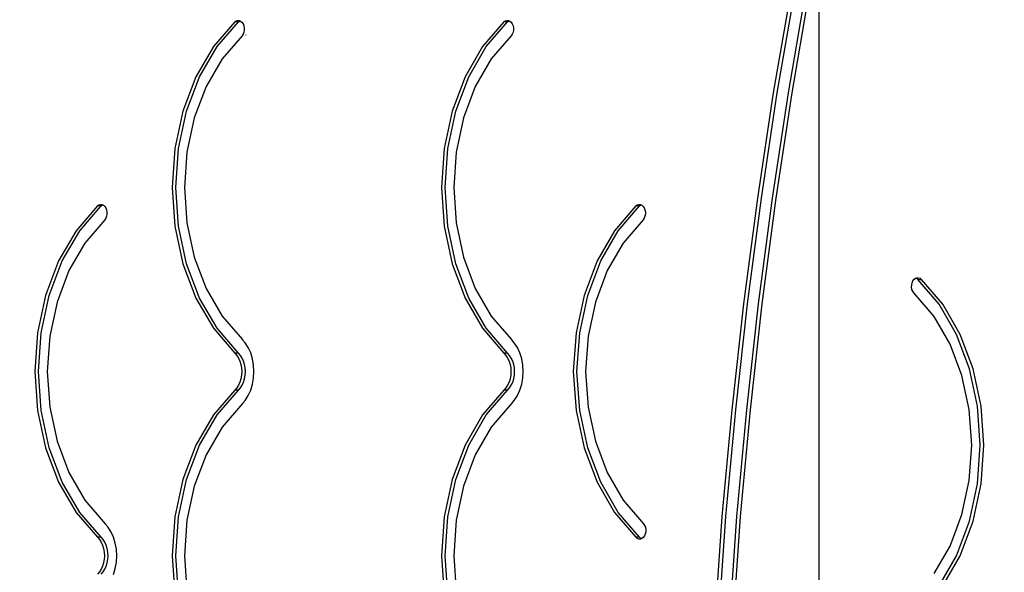
# Model space of a CAD drawing. Units: millimetres. Extents: x 2316 to 9326, y 2861 to 10116.
# Drawn here: x 6708 to 7277, y 6916 to 7235 of the extents above; entities that cross this region are included whole.
import ezdxf

# ---------------------------------------------------------------- set-up
doc = ezdxf.new("R2010")
doc.units = ezdxf.units.MM
doc.layers.add('Strefa bezpieczna', color=8, linetype='Continuous')
doc.dimstyles.get("Standard").update_dxf_attribs({"dimtxt": 180, "dimasz": 200, "dimexe": 0.18, "dimexo": 0.0625, "dimgap": 200, "dimtad": 0, "dimtih": 1, "dimtoh": 1, "dimlfac": 0.001, "dimzin": 0, "dimdsep": 46, "dimtxsty": 'Standard', "dimcen": 0.09, "dimse1": 1, "dimse2": 1, "dimadec": 0, "dimazin": 0, "dimtfac": 1, "dimtdec": 4, "dimtofl": 0, "dimtmove": 0, "dimatfit": 3, "dimfxl": 1, "dimtolj": 1, "dimtzin": 0, "dimarcsym": 0})

# ---------------------------------------------------------------- blocks, each defined once
blk = doc.blocks.new('*D102')
at = {"layer": 'Defpoints', "color": 0}
for p in [(9325.66, 9997.64), (4418.28, 6603.31), (9325.66, 4531.26)]:
    blk.add_point(p, dxfattribs=at)
at = {"layer": 'Strefa bezpieczna', "color": 0, "lineweight": -2}
for p, q in [((4618.28, 9997.64), (6430.26, 9997.64)), ((9125.66, 9997.64), (7310.26, 9997.64))]:
    blk.add_line(p, q, dxfattribs=at)
at = {"layer": 'Strefa bezpieczna', "color": 0}
for points in [[(4618.28, 10030.98), (4618.28, 9964.31), (4418.28, 9997.64)], [(9125.66, 9964.31), (9125.66, 10030.98), (9325.66, 9997.64)]]:
    blk.add_solid(points, dxfattribs=at)
at = {"layer": 'Strefa bezpieczna', "color": 0, "insert": (6870.26, 9997.64), "char_height": 180, "attachment_point": 5}
blk.add_mtext('\\A1;4.91', dxfattribs=at)
blk = doc.blocks.new('*D103')
at = {"layer": 'Defpoints', "color": 0}
for p in [(7973.55, 9437.93), (7973.55, 6695.48), (5918.28, 6048.26)]:
    blk.add_point(p, dxfattribs=at)
at = {"layer": 'Strefa bezpieczna', "color": 0, "lineweight": -2}
for p, q in [((6118.28, 9437.93), (6415.26, 9437.93)), ((7773.55, 9437.93), (7325.26, 9437.93))]:
    blk.add_line(p, q, dxfattribs=at)
at = {"layer": 'Strefa bezpieczna', "color": 0}
for points in [[(6118.28, 9471.26), (6118.28, 9404.59), (5918.28, 9437.93)], [(7773.55, 9404.59), (7773.55, 9471.26), (7973.55, 9437.93)]]:
    blk.add_solid(points, dxfattribs=at)
at = {"layer": 'Strefa bezpieczna', "color": 0, "insert": (6870.26, 9437.93), "char_height": 180, "attachment_point": 5}
blk.add_mtext('\\A1;2.06', dxfattribs=at)
blk = doc.blocks.new('*D104')
at = {"layer": 'Defpoints', "color": 0}
for p in [(6613.23, 8772.73), (2554.98, 2861.39), (7384.35, 2861.39)]:
    blk.add_point(p, dxfattribs=at)
at = {"layer": 'Strefa bezpieczna', "color": 0, "lineweight": -2}
for p, q in [((2554.98, 8572.73), (2554.98, 6107.06)), ((2554.98, 3061.39), (2554.98, 5527.06))]:
    blk.add_line(p, q, dxfattribs=at)
at = {"layer": 'Strefa bezpieczna', "color": 0}
for points in [[(2588.32, 8572.73), (2521.65, 8572.73), (2554.98, 8772.73)], [(2521.65, 3061.39), (2588.32, 3061.39), (2554.98, 2861.39)]]:
    blk.add_solid(points, dxfattribs=at)
at = {"layer": 'Strefa bezpieczna', "color": 0, "insert": (2554.98, 5817.06), "char_height": 180, "attachment_point": 5}
blk.add_mtext('\\A1;5.91', dxfattribs=at)
blk = doc.blocks.new('*D105')
at = {"layer": 'Defpoints', "color": 0}
for p in [(6963.85, 7407.74), (3571.07, 4824.99), (7170.35, 4824.99)]:
    blk.add_point(p, dxfattribs=at)
at = {"layer": 'Strefa bezpieczna', "color": 0, "lineweight": -2}
for p, q in [((3571.07, 7207.74), (3571.07, 6413.29)), ((3571.07, 5024.99), (3571.07, 5833.29))]:
    blk.add_line(p, q, dxfattribs=at)
at = {"layer": 'Strefa bezpieczna', "color": 0}
for points in [[(3604.4, 7207.74), (3537.73, 7207.74), (3571.07, 7407.74)], [(3537.73, 5024.99), (3604.4, 5024.99), (3571.07, 4824.99)]]:
    blk.add_solid(points, dxfattribs=at)
at = {"layer": 'Strefa bezpieczna', "color": 0, "insert": (3571.07, 6123.29), "char_height": 180, "attachment_point": 5}
blk.add_mtext('\\A1;2.58', dxfattribs=at)

msp = doc.modelspace()

# ---------------------------------------------------------------- linework, layer by layer
for p, q in [((7143.979, 7192.92), (7154.387, 7253.309)), ((7146.1, 7192.92), (7156.509, 7253.309)), ((7152.464, 7192.92), (7162.873, 7253.309)), ((7154.585, 7192.92), (7164.994, 7253.309)), ((6832.532, 7234.063), (6820.207, 7219.713)), ((6822.328, 7219.713), (6834.653, 7234.063)), ((6832.532, 7234.063), (6833.334, 7234.63)), ((6834.653, 7234.063), (6832.532, 7234.063)), ((6833.334, 7234.63), (6834.21, 7234.895)), ((6834.21, 7234.895), (6835.106, 7234.84)), ((6834.653, 7234.063), (6835.455, 7234.63)), ((6835.106, 7234.84), (6835.535, 7234.655)), ((6835.455, 7234.63), (6835.535, 7234.655)), ((6835.535, 7234.655), (6835.963, 7234.469)), ((6835.963, 7234.469), (6836.727, 7233.806)), ((6836.727, 7233.806), (6837.349, 7232.893)), ((6837.349, 7232.893), (6837.789, 7231.788)), ((6988.095, 7234.063), (6975.77, 7219.713)), ((6977.892, 7219.713), (6990.217, 7234.063)), ((6988.095, 7234.063), (6988.897, 7234.63)), ((6990.217, 7234.063), (6988.095, 7234.063)), ((6988.897, 7234.63), (6989.774, 7234.895)), ((6989.774, 7234.895), (6990.669, 7234.84)), ((6990.217, 7234.063), (6991.018, 7234.63)), ((6990.669, 7234.84), (6991.098, 7234.655)), ((6991.018, 7234.63), (6991.098, 7234.655)), ((6991.098, 7234.655), (6991.527, 7234.469)), ((6991.527, 7234.469), (6992.291, 7233.806)), ((6992.291, 7233.806), (6992.913, 7232.893)), ((6992.913, 7232.893), (6993.352, 7231.788)), ((6837.373, 7226.954), (6836.759, 7226.031)), ((6837.804, 7228.066), (6837.373, 7226.954)), ((6837.789, 7231.788), (6838.019, 7230.563)), ((6838.024, 7229.295), (6837.804, 7228.066)), ((6838.019, 7230.563), (6838.024, 7229.295)), ((6992.936, 7226.954), (6992.322, 7226.031)), ((6993.368, 7228.066), (6992.936, 7226.954)), ((6993.352, 7231.788), (6993.582, 7230.563)), ((6993.588, 7229.295), (6993.368, 7228.066)), ((6993.582, 7230.563), (6993.588, 7229.295)), ((6836.759, 7226.031), (6825.238, 7212.617)), ((6839.088, 7226.344), (6839.04, 7226.271)), ((6992.322, 7226.031), (6980.802, 7212.617)), ((6820.207, 7219.713), (6810.094, 7202.243)), ((6812.215, 7202.243), (6822.328, 7219.713)), ((6975.77, 7219.713), (6965.658, 7202.243)), ((6967.779, 7202.243), (6977.892, 7219.713)), ((6825.238, 7212.617), (6816.006, 7196.669)), ((6980.802, 7212.617), (6971.569, 7196.669)), ((6810.094, 7202.243), (6802.581, 7182.322)), ((6804.702, 7182.322), (6812.215, 7202.243)), ((6965.658, 7202.243), (6958.144, 7182.322)), ((6960.266, 7182.322), (6967.779, 7202.243)), ((6816.006, 7196.669), (6809.147, 7178.483)), ((6971.569, 7196.669), (6964.71, 7178.483)), ((7134.76, 7132.145), (7143.979, 7192.92)), ((7136.881, 7132.145), (7146.1, 7192.92)), ((7143.245, 7132.145), (7152.464, 7192.92)), ((7145.366, 7132.145), (7154.585, 7192.92)), ((6802.581, 7182.322), (6797.954, 7160.713)), ((6800.076, 7160.713), (6804.702, 7182.322)), ((6958.144, 7182.322), (6953.518, 7160.713)), ((6955.639, 7160.713), (6960.266, 7182.322)), ((6809.147, 7178.483), (6804.924, 7158.756)), ((6964.71, 7178.483), (6960.487, 7158.756)), ((6797.954, 7160.713), (6796.392, 7138.244)), ((6798.514, 7138.244), (6800.076, 7160.713)), ((6804.924, 7158.756), (6803.498, 7138.244)), ((6953.518, 7160.713), (6951.956, 7138.244)), ((6954.077, 7138.244), (6955.639, 7160.713)), ((6960.487, 7158.756), (6959.061, 7138.244)), ((6796.392, 7138.244), (6797.954, 7115.775)), ((6800.076, 7115.775), (6798.514, 7138.244)), ((6803.498, 7138.244), (6804.924, 7117.732)), ((6951.956, 7138.244), (6953.518, 7115.775)), ((6955.639, 7115.775), (6954.077, 7138.244)), ((6959.061, 7138.244), (6960.487, 7117.732)), ((7126.737, 7071.033), (7134.76, 7132.145)), ((7128.859, 7071.033), (7136.881, 7132.145)), ((7135.223, 7071.033), (7143.245, 7132.145)), ((7137.344, 7071.033), (7145.366, 7132.145)), ((6753.222, 7127.563), (6740.898, 7113.213)), ((6743.019, 7113.213), (6755.344, 7127.563)), ((6753.222, 7127.563), (6754.024, 7128.13)), ((6755.344, 7127.563), (6753.222, 7127.563)), ((6754.024, 7128.13), (6754.901, 7128.395)), ((6754.901, 7128.395), (6755.796, 7128.34)), ((6755.344, 7127.563), (6756.145, 7128.13)), ((6755.796, 7128.34), (6756.226, 7128.155)), ((6756.145, 7128.13), (6756.226, 7128.155)), ((6756.226, 7128.155), (6756.654, 7127.969)), ((6756.654, 7127.969), (6757.418, 7127.306)), ((6757.418, 7127.306), (6758.04, 7126.393)), ((6758.04, 7126.393), (6758.48, 7125.288)), ((6758.48, 7125.288), (6758.709, 7124.063)), ((6758.709, 7124.063), (6758.715, 7122.795)), ((7064.349, 7127.563), (7052.024, 7113.213)), ((7054.146, 7113.213), (7066.471, 7127.563)), ((7064.349, 7127.563), (7065.151, 7128.13)), ((7066.471, 7127.563), (7064.349, 7127.563)), ((7065.151, 7128.13), (7066.028, 7128.395)), ((7066.028, 7128.395), (7066.923, 7128.34)), ((7066.471, 7127.563), (7067.272, 7128.13)), ((7066.923, 7128.34), (7067.353, 7128.155)), ((7067.272, 7128.13), (7067.353, 7128.155)), ((7067.353, 7128.155), (7067.781, 7127.969)), ((7067.781, 7127.969), (7068.545, 7127.306)), ((7068.545, 7127.306), (7069.167, 7126.393)), ((7069.167, 7126.393), (7069.607, 7125.288)), ((7069.607, 7125.288), (7069.836, 7124.063)), ((7069.836, 7124.063), (7069.842, 7122.795)), ((6757.449, 7119.531), (6745.929, 7106.117)), ((6758.064, 7120.454), (6757.449, 7119.531)), ((6758.495, 7121.566), (6758.064, 7120.454)), ((6758.715, 7122.795), (6758.495, 7121.566)), ((7068.576, 7119.531), (7057.056, 7106.117)), ((7069.191, 7120.454), (7068.576, 7119.531)), ((7069.622, 7121.566), (7069.191, 7120.454)), ((7069.842, 7122.795), (7069.622, 7121.566)), ((6740.898, 7113.213), (6730.785, 7095.743)), ((6732.906, 7095.743), (6743.019, 7113.213)), ((6797.954, 7115.775), (6802.581, 7094.166)), ((6804.702, 7094.166), (6800.076, 7115.775)), ((6804.924, 7117.732), (6809.147, 7098.005)), ((6953.518, 7115.775), (6958.144, 7094.166)), ((6960.266, 7094.166), (6955.639, 7115.775)), ((6960.487, 7117.732), (6964.71, 7098.005)), ((7052.024, 7113.213), (7041.912, 7095.743)), ((7044.033, 7095.743), (7054.146, 7113.213)), ((6745.929, 7106.117), (6736.697, 7090.169)), ((7057.056, 7106.117), (7047.824, 7090.169)), ((6730.785, 7095.743), (6723.271, 7075.822)), ((6725.393, 7075.822), (6732.906, 7095.743)), ((6809.147, 7098.005), (6816.006, 7079.819)), ((6964.71, 7098.005), (6971.569, 7079.819)), ((7041.912, 7095.743), (7034.398, 7075.822)), ((7036.52, 7075.822), (7044.033, 7095.743)), ((6736.697, 7090.169), (6729.838, 7071.983)), ((6802.581, 7094.166), (6810.094, 7074.246)), ((6812.215, 7074.246), (6804.702, 7094.166)), ((6958.144, 7094.166), (6965.658, 7074.246)), ((6967.779, 7074.246), (6960.266, 7094.166)), ((7047.824, 7090.169), (7040.964, 7071.983)), ((7223.996, 7083.109), (7224.468, 7084.215)), ((7224.468, 7084.215), (7225.124, 7085.114)), ((7225.124, 7085.114), (7225.922, 7085.744)), ((7225.922, 7085.744), (7226.168, 7085.833)), ((7226.168, 7085.833), (7226.807, 7086.064)), ((7226.168, 7085.833), (7226.48, 7085.712)), ((7226.48, 7085.712), (7227.27, 7085.063)), ((7226.807, 7086.064), (7227.72, 7086.054)), ((7239.595, 7070.713), (7227.27, 7085.063)), ((7227.27, 7085.063), (7229.391, 7085.063)), ((7227.72, 7086.054), (7228.601, 7085.712)), ((7228.601, 7085.712), (7229.391, 7085.063)), ((7241.716, 7070.713), (7229.391, 7085.063)), ((6816.006, 7079.819), (6825.238, 7063.871)), ((6971.569, 7079.819), (6980.802, 7063.871)), ((7223.717, 7080.578), (7223.74, 7081.869)), ((7223.929, 7079.321), (7223.717, 7080.578)), ((7223.74, 7081.869), (7223.996, 7083.109)), ((7224.362, 7078.183), (7223.929, 7079.321)), ((6723.271, 7075.822), (6718.645, 7054.213)), ((6720.766, 7054.213), (6725.393, 7075.822)), ((6810.094, 7074.246), (6820.207, 7056.775)), ((6822.328, 7056.775), (6812.215, 7074.246)), ((6965.658, 7074.246), (6975.77, 7056.775)), ((6977.892, 7056.775), (6967.779, 7074.246)), ((7034.398, 7075.822), (7029.772, 7054.213)), ((7031.893, 7054.213), (7036.52, 7075.822)), ((7224.986, 7077.24), (7224.362, 7078.183)), ((7236.685, 7063.617), (7224.986, 7077.24)), ((6729.838, 7071.983), (6725.614, 7052.256)), ((7040.964, 7071.983), (7036.741, 7052.256)), ((7119.918, 7009.628), (7126.737, 7071.033)), ((7122.039, 7009.628), (7128.859, 7071.033)), ((7128.403, 7009.628), (7135.223, 7071.033)), ((7130.525, 7009.628), (7137.344, 7071.033)), ((7249.707, 7053.243), (7239.595, 7070.713)), ((7251.829, 7053.243), (7241.716, 7070.713)), ((6825.238, 7063.871), (6836.936, 7050.248)), ((6980.802, 7063.871), (6992.5, 7050.248)), ((7245.917, 7047.669), (7236.685, 7063.617)), ((6820.207, 7056.775), (6832.532, 7042.425)), ((6834.653, 7042.425), (6822.328, 7056.775)), ((6975.77, 7056.775), (6988.095, 7042.425)), ((6990.217, 7042.425), (6977.892, 7056.775)), ((6718.645, 7054.213), (6717.083, 7031.744)), ((6719.204, 7031.744), (6720.766, 7054.213)), ((6725.614, 7052.256), (6724.188, 7031.744)), ((6836.982, 7050.197), (6836.936, 7050.248)), ((6837.026, 7050.145), (6836.982, 7050.197)), ((6838.55, 7048.431), (6837.026, 7050.145)), ((6992.545, 7050.197), (6992.5, 7050.248)), ((6992.59, 7050.145), (6992.545, 7050.197)), ((6994.113, 7048.431), (6992.59, 7050.145)), ((7029.772, 7054.213), (7028.21, 7031.744)), ((7030.331, 7031.744), (7031.893, 7054.213)), ((7036.741, 7052.256), (7035.315, 7031.744)), ((7257.221, 7033.322), (7249.707, 7053.243)), ((7259.342, 7033.322), (7251.829, 7053.243)), ((6840.321, 7045.66), (6838.55, 7048.431)), ((6841.75, 7042.519), (6840.321, 7045.66)), ((6995.885, 7045.66), (6994.113, 7048.431)), ((6997.314, 7042.519), (6995.885, 7045.66)), ((7252.776, 7029.483), (7245.917, 7047.669)), ((6834.653, 7042.425), (6832.532, 7042.425)), ((6832.532, 7042.425), (6833.693, 7041.118)), ((6833.693, 7041.118), (6834.688, 7039.562)), ((6835.814, 7041.118), (6834.653, 7042.425)), ((6834.688, 7039.562), (6835.49, 7037.797)), ((6836.809, 7039.562), (6835.814, 7041.118)), ((6837.612, 7037.797), (6836.809, 7039.562)), ((6842.799, 7039.091), (6841.75, 7042.519)), ((6843.44, 7035.467), (6842.799, 7039.091)), ((6988.095, 7042.425), (6989.256, 7041.118)), ((6990.217, 7042.425), (6988.095, 7042.425)), ((6989.256, 7041.118), (6990.251, 7039.562)), ((6991.377, 7041.118), (6990.217, 7042.425)), ((6990.251, 7039.562), (6991.054, 7037.797)), ((6992.372, 7039.562), (6991.377, 7041.118)), ((6993.175, 7037.797), (6992.372, 7039.562)), ((6998.362, 7039.091), (6997.314, 7042.519)), ((6999.003, 7035.467), (6998.362, 7039.091)), ((6835.49, 7037.797), (6836.079, 7035.871)), ((6836.079, 7035.871), (6836.439, 7033.835)), ((6836.439, 7033.835), (6836.56, 7031.744)), ((6838.201, 7035.871), (6837.612, 7037.797)), ((6838.561, 7033.835), (6838.201, 7035.871)), ((6838.682, 7031.744), (6838.561, 7033.835)), ((6843.655, 7031.744), (6843.44, 7035.467)), ((6991.054, 7037.797), (6991.643, 7035.871)), ((6991.643, 7035.871), (6992.003, 7033.835)), ((6992.003, 7033.835), (6992.124, 7031.744)), ((6993.764, 7035.871), (6993.175, 7037.797)), ((6994.124, 7033.835), (6993.764, 7035.871)), ((6994.245, 7031.744), (6994.124, 7033.835)), ((6999.219, 7031.744), (6999.003, 7035.467)), ((7261.847, 7011.713), (7257.221, 7033.322)), ((7263.968, 7011.713), (7259.342, 7033.322)), ((6717.083, 7031.744), (6718.645, 7009.275)), ((6720.766, 7009.275), (6719.204, 7031.744)), ((6724.188, 7031.744), (6725.614, 7011.232)), ((6836.079, 7027.617), (6835.49, 7025.691)), ((6836.439, 7029.653), (6836.079, 7027.617)), ((6836.56, 7031.744), (6836.439, 7029.653)), ((6837.612, 7025.691), (6838.201, 7027.617)), ((6838.201, 7027.617), (6838.561, 7029.653)), ((6838.561, 7029.653), (6838.682, 7031.744)), ((6842.799, 7024.397), (6843.44, 7028.021)), ((6843.44, 7028.021), (6843.655, 7031.744)), ((6991.643, 7027.617), (6991.054, 7025.691)), ((6992.003, 7029.653), (6991.643, 7027.617)), ((6992.124, 7031.744), (6992.003, 7029.653)), ((6993.175, 7025.691), (6993.764, 7027.617)), ((6993.764, 7027.617), (6994.124, 7029.653)), ((6994.124, 7029.653), (6994.245, 7031.744)), ((6998.362, 7024.397), (6999.003, 7028.021)), ((6999.003, 7028.021), (6999.219, 7031.744)), ((7028.21, 7031.744), (7029.772, 7009.275)), ((7031.893, 7009.275), (7030.331, 7031.744)), ((7035.315, 7031.744), (7036.741, 7011.232)), ((7256.999, 7009.756), (7252.776, 7029.483)), ((6833.693, 7022.37), (6832.532, 7021.063)), ((6834.688, 7023.927), (6833.693, 7022.37)), ((6834.653, 7021.063), (6835.814, 7022.37)), ((6835.49, 7025.691), (6834.688, 7023.927)), ((6835.814, 7022.37), (6836.809, 7023.927)), ((6836.809, 7023.927), (6837.612, 7025.691)), ((6841.75, 7020.969), (6842.799, 7024.397)), ((6989.256, 7022.37), (6988.095, 7021.063)), ((6990.251, 7023.927), (6989.256, 7022.37)), ((6990.217, 7021.063), (6991.377, 7022.37)), ((6991.054, 7025.691), (6990.251, 7023.927)), ((6991.377, 7022.37), (6992.372, 7023.927)), ((6992.372, 7023.927), (6993.175, 7025.691)), ((6997.314, 7020.969), (6998.362, 7024.397)), ((6832.532, 7021.063), (6820.207, 7006.713)), ((6822.328, 7006.713), (6834.653, 7021.063)), ((6834.653, 7021.063), (6832.532, 7021.063)), ((6838.55, 7015.057), (6840.321, 7017.828)), ((6840.321, 7017.828), (6841.75, 7020.969)), ((6988.095, 7021.063), (6975.77, 7006.713)), ((6977.892, 7006.713), (6990.217, 7021.063)), ((6990.217, 7021.063), (6988.095, 7021.063)), ((6994.113, 7015.057), (6995.885, 7017.828)), ((6995.885, 7017.828), (6997.314, 7020.969)), ((6725.614, 7011.232), (6729.838, 6991.505)), ((6836.936, 7013.24), (6825.238, 6999.617)), ((6836.982, 7013.291), (6836.936, 7013.24)), ((6837.026, 7013.343), (6836.982, 7013.291)), ((6837.026, 7013.343), (6838.55, 7015.057)), ((6838.568, 7013.24), (6838.534, 7013.24)), ((6838.567, 7013.343), (6838.535, 7013.343)), ((6838.567, 7013.291), (6838.535, 7013.291)), ((6992.5, 7013.24), (6980.802, 6999.617)), ((6992.545, 7013.291), (6992.5, 7013.24)), ((6992.59, 7013.343), (6992.545, 7013.291)), ((6992.59, 7013.343), (6994.113, 7015.057)), ((7036.741, 7011.232), (7040.964, 6991.505)), ((7263.409, 6989.244), (7261.847, 7011.713)), ((7265.53, 6989.244), (7263.968, 7011.713)), ((6718.645, 7009.275), (6723.271, 6987.666)), ((6725.393, 6987.666), (6720.766, 7009.275)), ((6820.207, 7006.713), (6810.094, 6989.243)), ((6812.215, 6989.243), (6822.328, 7006.713)), ((6975.77, 7006.713), (6965.658, 6989.243)), ((6967.779, 6989.243), (6977.892, 7006.713)), ((7029.772, 7009.275), (7034.398, 6987.666)), ((7036.52, 6987.666), (7031.893, 7009.275)), ((7114.307, 6947.98), (7119.918, 7009.628)), ((7116.428, 6947.98), (7122.039, 7009.628)), ((7122.792, 6947.98), (7128.403, 7009.628)), ((7124.914, 6947.98), (7130.525, 7009.628)), ((7258.425, 6989.244), (7256.999, 7009.756)), ((6825.238, 6999.617), (6816.006, 6983.669)), ((6980.802, 6999.617), (6971.569, 6983.669)), ((6723.271, 6987.666), (6730.785, 6967.746)), ((6732.906, 6967.746), (6725.393, 6987.666)), ((6729.838, 6991.505), (6736.697, 6973.319)), ((6810.094, 6989.243), (6802.581, 6969.322)), ((6804.702, 6969.322), (6812.215, 6989.243)), ((6965.658, 6989.243), (6958.144, 6969.322)), ((6960.266, 6969.322), (6967.779, 6989.243)), ((7034.398, 6987.666), (7041.912, 6967.746)), ((7044.033, 6967.746), (7036.52, 6987.666)), ((7040.964, 6991.505), (7047.824, 6973.319)), ((7256.999, 6968.732), (7258.425, 6989.244)), ((7261.847, 6966.775), (7263.409, 6989.244)), ((7263.968, 6966.775), (7265.53, 6989.244)), ((6816.006, 6983.669), (6809.147, 6965.483)), ((6971.569, 6983.669), (6964.71, 6965.483)), ((6736.697, 6973.319), (6745.929, 6957.371)), ((7047.824, 6973.319), (7057.056, 6957.371)), ((6730.785, 6967.746), (6740.898, 6950.275)), ((6743.019, 6950.275), (6732.906, 6967.746)), ((6802.581, 6969.322), (6797.954, 6947.713)), ((6800.076, 6947.713), (6804.702, 6969.322)), ((6809.147, 6965.483), (6804.924, 6945.756)), ((6958.144, 6969.322), (6953.518, 6947.713)), ((6955.639, 6947.713), (6960.266, 6969.322)), ((6964.71, 6965.483), (6960.487, 6945.756)), ((7041.912, 6967.746), (7052.024, 6950.275)), ((7054.146, 6950.275), (7044.033, 6967.746)), ((7252.776, 6949.005), (7256.999, 6968.732)), ((7257.221, 6945.166), (7261.847, 6966.775)), ((7259.342, 6945.166), (7263.968, 6966.775)), ((6745.929, 6957.371), (6757.627, 6943.748)), ((7057.056, 6957.371), (7068.754, 6943.748)), ((6740.898, 6950.275), (6753.222, 6935.925)), ((6755.344, 6935.925), (6743.019, 6950.275)), ((6797.954, 6947.713), (6796.392, 6925.244)), ((6798.514, 6925.244), (6800.076, 6947.713)), ((6953.518, 6947.713), (6951.956, 6925.244)), ((6954.077, 6925.244), (6955.639, 6947.713)), ((7052.024, 6950.275), (7064.349, 6935.925)), ((7066.471, 6935.925), (7054.146, 6950.275)), ((7109.909, 6886.135), (7114.307, 6947.98)), ((7112.03, 6886.135), (7116.428, 6947.98)), ((7118.394, 6886.135), (7122.792, 6947.98)), ((7120.515, 6886.135), (7124.914, 6947.98)), ((7245.917, 6930.819), (7252.776, 6949.005)), ((6757.672, 6943.697), (6757.627, 6943.748)), ((6757.717, 6943.645), (6757.672, 6943.697)), ((6759.241, 6941.931), (6757.717, 6943.645)), ((6761.012, 6939.16), (6759.241, 6941.931)), ((6804.924, 6945.756), (6803.498, 6925.244)), ((6960.487, 6945.756), (6959.061, 6925.244)), ((7068.754, 6943.748), (7068.799, 6943.697)), ((7068.799, 6943.697), (7068.844, 6943.645)), ((7068.844, 6943.645), (7069.395, 6942.809)), ((7069.395, 6942.809), (7069.842, 6941.667)), ((7249.707, 6925.246), (7257.221, 6945.166)), ((7251.829, 6925.246), (7259.342, 6945.166)), ((6762.441, 6936.019), (6761.012, 6939.16)), ((7069.318, 6936.722), (7068.653, 6935.816)), ((7069.793, 6937.841), (7069.318, 6936.722)), ((7070.048, 6939.095), (7069.793, 6937.841)), ((7069.842, 6941.667), (7070.065, 6940.4)), ((7070.065, 6940.4), (7070.048, 6939.095)), ((6753.222, 6935.925), (6754.383, 6934.618)), ((6755.344, 6935.925), (6753.222, 6935.925)), ((6754.383, 6934.618), (6755.378, 6933.062)), ((6756.504, 6934.618), (6755.344, 6935.925)), ((6755.378, 6933.062), (6756.181, 6931.297)), ((6756.181, 6931.297), (6756.77, 6929.371)), ((6757.499, 6933.062), (6756.504, 6934.618)), ((6758.302, 6931.297), (6757.499, 6933.062)), ((6758.891, 6929.371), (6758.302, 6931.297)), ((6763.49, 6932.591), (6762.441, 6936.019)), ((6764.13, 6928.967), (6763.49, 6932.591)), ((7065.14, 6935.252), (7064.349, 6935.925)), ((7066.471, 6935.925), (7064.349, 6935.925)), ((7066.027, 6934.892), (7065.14, 6935.252)), ((7066.95, 6934.868), (7066.027, 6934.892)), ((7066.471, 6935.925), (7067.262, 6935.252)), ((7067.623, 6935.105), (7066.95, 6934.868)), ((7067.262, 6935.252), (7067.623, 6935.105)), ((7067.846, 6935.184), (7067.623, 6935.105)), ((7068.653, 6935.816), (7067.846, 6935.184)), ((7236.685, 6914.871), (7245.917, 6930.819)), ((6756.77, 6929.371), (6757.13, 6927.335)), ((6757.13, 6927.335), (6757.251, 6925.244)), ((6757.251, 6925.244), (6757.13, 6923.153)), ((6759.251, 6927.335), (6758.891, 6929.371)), ((6759.372, 6925.244), (6759.251, 6927.335)), ((6759.251, 6923.153), (6759.372, 6925.244)), ((6764.346, 6925.244), (6764.13, 6928.967)), ((6764.13, 6921.521), (6764.346, 6925.244)), ((6796.392, 6925.244), (6797.954, 6902.775)), ((6800.076, 6902.775), (6798.514, 6925.244)), ((6803.498, 6925.244), (6804.924, 6904.732)), ((6951.956, 6925.244), (6953.518, 6902.775)), ((6955.639, 6902.775), (6954.077, 6925.244)), ((6959.061, 6925.244), (6960.487, 6904.732)), ((7239.595, 6907.775), (7249.707, 6925.246)), ((7241.716, 6907.775), (7251.829, 6925.246)), ((6756.181, 6919.191), (6755.378, 6917.427)), ((6756.77, 6921.117), (6756.181, 6919.191)), ((6757.13, 6923.153), (6756.77, 6921.117)), ((6757.499, 6917.427), (6758.302, 6919.191)), ((6758.302, 6919.191), (6758.891, 6921.117)), ((6758.891, 6921.117), (6759.251, 6923.153)), ((6763.49, 6917.897), (6764.13, 6921.521)), ((6754.383, 6915.87), (6753.222, 6914.563)), ((6755.378, 6917.427), (6754.383, 6915.87)), ((6755.344, 6914.563), (6756.504, 6915.87)), ((6756.504, 6915.87), (6757.499, 6917.427)), ((6762.441, 6914.469), (6763.49, 6917.897))]:
    msp.add_line(p, q)
at = {"layer": 'Strefa bezpieczna'}
msp.add_line((7170.348, 4824.99), (7170.348, 7421.584), dxfattribs=at)

# ---------------------------------------------------------------- dimensions: what is measured, and where the dimension line sits
for base, p1, p2, picture, middle in [((9325.663, 9997.643), (4418.278, 6603.313), (9325.663, 4531.257), '*D102', (6870.265, 9997.643)), ((7973.547, 9437.927), (5918.278, 6048.257), (7973.547, 6695.478), '*D103', (6870.265, 9437.927))]:
    dim = msp.add_linear_dim(base=base, p1=p1, p2=p2, dimstyle='Standard', dxfattribs=at)
    dim.commit()
    dim.dimension.update_dxf_attribs({"geometry": picture, "text_midpoint": middle, "dimtype": 160})
for base, p1, p2, picture, middle in [((2554.984, 2861.392), (6613.234, 8772.732), (7384.348, 2861.392), '*D104', (2554.984, 5817.062)), ((3571.067, 4824.99), (6963.848, 7407.744), (7170.348, 4824.99), '*D105', (3571.067, 6123.287))]:
    dim = msp.add_linear_dim(base=base, p1=p1, p2=p2, angle=90, dimstyle='Standard', dxfattribs=at)
    dim.commit()
    dim.dimension.update_dxf_attribs({"geometry": picture, "text_midpoint": middle, "dimtype": 160})

doc.saveas('drawing.dxf')
